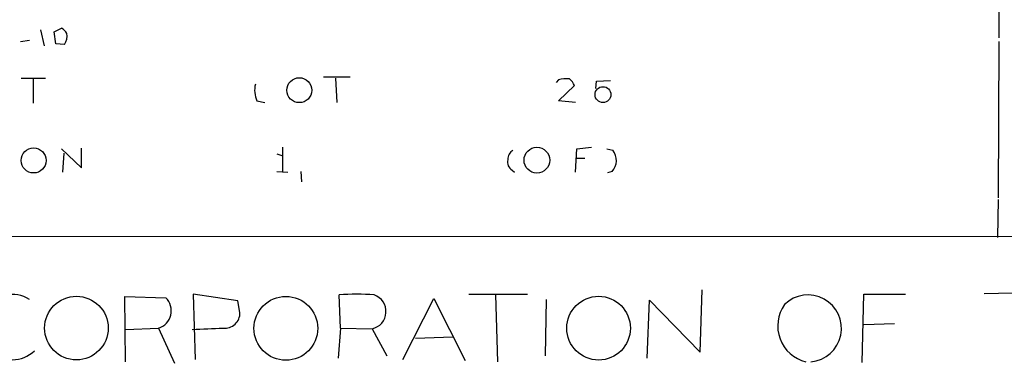
# Model space of a CAD drawing. Extents: x 3 to 98617, y 0 to 132955.
# Drawn here: x 248 to 361, y 132145 to 132184 of the extents above; entities that cross this region are included whole.
import ezdxf

# ---------------------------------------------------------------- set-up
doc = ezdxf.new("R2010")
doc.units = 0
doc.header["$MEASUREMENT"] = 0
doc.layers.add('MAIN', color=5, linetype='CONTINUOUS')

msp = doc.modelspace()

# ---------------------------------------------------------------- linework, layer by layer
at = {"layer": 'MAIN'}
for p, q in [((360.68, 132199.8879), (360.5953, 132182.0232)), ((250.0207, 132182.9546), (250.444, 132181.0919)), ((251.6293, 132182.7006), (252.476, 132183.1239)), ((251.7987, 132181.3459), (251.6293, 132182.7006)), ((247.7347, 132181.5999), (248.7507, 132181.7692)), ((252.8147, 132181.2612), (251.7987, 132181.3459)), ((360.5953, 132181.5999), (360.5107, 132163.5659)), ((247.8193, 132177.3666), (250.6133, 132177.3666)), ((249.174, 132177.2819), (249.174, 132174.4879)), ((282.702, 132177.5359), (285.75, 132177.5359)), ((284.0567, 132177.3666), (284.226, 132174.5726)), ((309.7953, 132177.1972), (309.5413, 132176.8586)), ((309.7953, 132174.7419), (311.658, 132176.5199)), ((314.1133, 132176.1812), (314.198, 132177.0279)), ((314.198, 132177.0279), (315.8067, 132177.1126)), ((274.9973, 132174.7419), (275.9287, 132174.5726)), ((311.7427, 132174.5726), (309.7953, 132174.7419)), ((252.476, 132169.2386), (254.762, 132167.0372)), ((252.73, 132168.7306), (252.5607, 132166.5292)), ((254.762, 132167.0372), (254.762, 132169.3232)), ((277.2833, 132168.6459), (277.876, 132168.4766)), ((277.9607, 132169.4079), (277.9607, 132166.6139)), ((311.7427, 132166.5292), (311.912, 132169.2386)), ((311.912, 132169.2386), (313.6053, 132169.4079)), ((315.3833, 132169.2386), (316.0607, 132169.0692)), ((311.912, 132168.1379), (312.8433, 132168.1379)), ((277.2833, 132166.6139), (278.5533, 132166.5292)), ((280.0773, 132166.6139), (280.162, 132165.4286)), ((304.4613, 132166.7832), (304.7153, 132166.5292)), ((315.976, 132166.6139), (315.468, 132166.4446)), ((360.5107, 132163.3966), (360.426, 132158.9939)), ((16.4253, 132158.9939), (495.046, 132159.2479)), ((326.136, 132145.7859), (326.39, 132152.9826)), ((358.902, 132152.5592), (366.3527, 132152.7286)), ((259.842, 132144.6852), (259.7573, 132152.2206)), ((259.7573, 132152.2206), (264.4987, 132152.0512)), ((272.796, 132151.7126), (267.6313, 132152.4746)), ((267.6313, 132152.4746), (267.8853, 132144.9392)), ((273.05, 132150.3579), (272.796, 132151.7126)), ((284.6493, 132148.5799), (284.48, 132152.3899)), ((291.846, 132144.9392), (295.402, 132151.9666)), ((295.402, 132151.9666), (299.0427, 132144.8546)), ((299.466, 132152.4746), (306.2393, 132152.4746)), ((302.514, 132152.3899), (302.768, 132144.6852)), ((308.356, 132151.8819), (308.2713, 132145.3626)), ((320.04, 132145.1086), (320.294, 132151.7972)), ((320.294, 132151.7972), (326.136, 132145.7859)), ((344.8473, 132144.6006), (345.0167, 132152.4746)), ((345.0167, 132152.4746), (349.8427, 132152.4746)), ((259.842, 132148.4106), (263.652, 132148.5799)), ((263.652, 132148.5799), (265.5147, 132144.5159)), ((284.6493, 132148.5799), (284.3953, 132145.1086)), ((284.6493, 132148.5799), (288.29, 132148.4952)), ((288.29, 132148.4952), (289.9833, 132145.3626)), ((345.0167, 132149.0032), (348.5727, 132149.0879)), ((293.2853, 132147.3946), (297.6033, 132147.5639))]:
    msp.add_line(p, q, dxfattribs=at)
for centre, radius in [((279.8937, 132175.9862), 1.4368), ((314.9278, 132175.4752), 0.917), ((249.2446, 132167.8855), 1.4402), ((307.3038, 132167.9251), 1.4849), ((254.1811, 132148.5753), 3.6648), ((278.3416, 132148.5457), 3.6779), ((314.4239, 132148.5607), 3.6713)]:
    msp.add_circle(centre, radius, dxfattribs=at)
for centre, radius, start, end in [((251.7566, 132181.8118), 1.4964, 28.735138, 61.264862), ((251.3272, 132182.2191), 1.7692, 327.219826, 10.160309), ((277.8346, 132175.9696), 3.0915, 166.540021, 203.39814), ((310.7266, 132172.7967), 4.498, 85.681504, 101.949474), ((309.8389, 132175.7165), 1.9886, 23.828505, 51.923362), ((305.1666, 132168.0251), 1.2146, 120.726721, 182.666179), ((314.6372, 132167.8892), 1.849, 316.391518, 39.656787), ((304.9482, 132167.6934), 1.0323, 164.537986, 241.856009), ((246.7657, 132148.6905), 3.7584, 58.119045, 313.299819), ((263.0567, 132150.564), 2.0715, 286.701099, 45.884052), ((286.512, 132128.2296), 24.2456, 85.192458, 94.807542), ((287.8724, 132150.4781), 2.0263, 281.892736, 70.644034), ((338.5762, 132148.5316), 3.8618, 275.117999, 134.432422), ((271.304, 132150.3148), 1.7465, 263.381581, 1.414059), ((339.3519, 132148.8243), 4.2639, 144.683669, 256.105527), ((250.7452, 132538.7425), 390.6933, 272.464726, 272.986811)]:
    msp.add_arc(centre, radius, start, end, dxfattribs=at)

doc.saveas('drawing.dxf')
